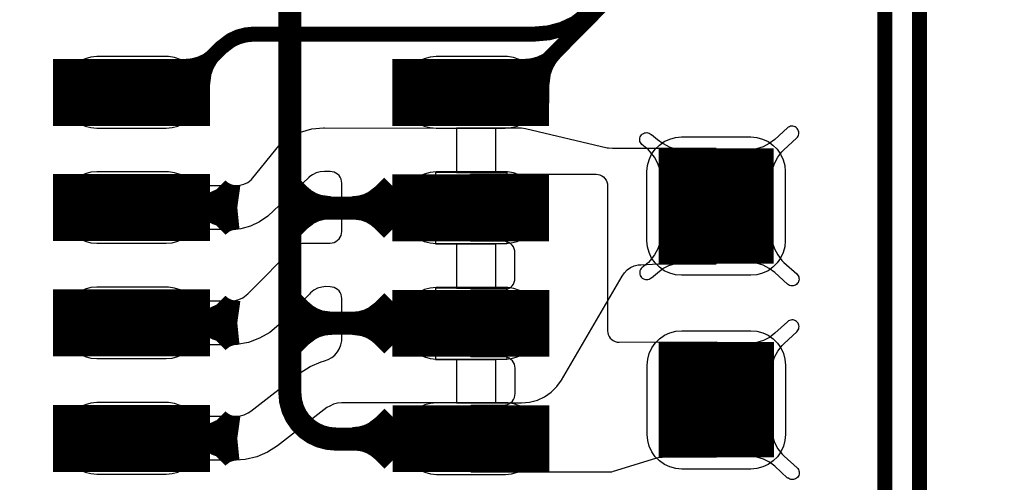
# Model space of a CAD drawing. Extents: x -1.4 to 13, y -0.1 to 5.6.
# Drawn here: x 0.5 to 0.9, y 0.6 to 0.8 of the extents above; entities that cross this region are included whole.
import ezdxf

# ---------------------------------------------------------------- set-up
doc = ezdxf.new("R2010")
doc.units = 0
doc.header["$MEASUREMENT"] = 0
doc.layers.get('0').update_dxf_attribs({"color": 1, "linetype": 'CONTINUOUS'})
for name, color, linetype in [('10_TRA-FS', 2, 'CONTINUOUS'), ('11_TRA-FS', 2, 'CONTINUOUS'), ('12_TRA-FS', 2, 'CONTINUOUS'), ('13_MSK-NS', 4, 'CONTINUOUS'), ('1_TRA-NS', 1, 'CONTINUOUS'), ('23_POP-', 134, 'CONTINUOUS'), ('26_POP-', 54, 'CONTINUOUS'), ('29_PST-NS', 134, 'CONTINUOUS'), ('2_TRA-NS', 1, 'CONTINUOUS'), ('3_TRA-NS', 1, 'CONTINUOUS'), ('4_TRA-NS', 1, 'CONTINUOUS'), ('5_TRA-NS', 1, 'CONTINUOUS'), ('6_TRA-NS', 1, 'CONTINUOUS'), ('7_TRA-FS', 2, 'CONTINUOUS'), ('8_TRA-FS', 2, 'CONTINUOUS')]:
    doc.layers.add(name, color=color, linetype=linetype)

# ---------------------------------------------------------------- blocks, each defined once
blk = doc.blocks.new('D22RECT0_068X0_029', base_point=(0.034, 0.0145))
blk.add_lwpolyline([(0, 0.0145, 0.029, 0.029, 0), (0.068, 0.0145, 0.029, 0.029, 0)], format="xyseb")
blk = doc.blocks.new('D23SQUARE0_05X0_05', base_point=(0.025, 0.025))
blk.add_lwpolyline([(0, 0.025, 0.05, 0.05, 0), (0.05, 0.025, 0.05, 0.05, 0)], format="xyseb")
blk = doc.blocks.new('D18ROUND0_019X0_019', base_point=(0.0095, 0.0095))
blk.add_lwpolyline([(0.00475, 0.0095, 0.0095, 0.0095, 1), (0.01425, 0.0095, 0.0095, 0.0095, 1), (0.00475, 0.0095, 0.0095, 0.0095, 0)], format="xyseb")

msp = doc.modelspace()

# ---------------------------------------------------------------- linework, layer by layer
at = {"layer": '11_TRA-FS'}
for points in [[(0.5459, 0.7511, 0.006, 0.006, 0), (0.5542, 0.7511, 0.006, 0.006, 0), (0.5542, 0.7511, 0.006, 0.006, 0), (0.557551, 0.751393, 0.006, 0.006, 0), (0.560801, 0.752264, 0.006, 0.006, 0), (0.56385, 0.753686, 0.006, 0.006, 0), (0.5678, 0.7567, 0.006, 0.006, 0)], [(0.5622, 0.7348, 0.006, 0.006, 0), (0.5622, 0.7431, 0.006, 0.006, 0), (0.5622, 0.7431, 0.006, 0.006, 0), (0.56284, 0.74803, 0.006, 0.006, 0), (0.56398, 0.751195, 0.006, 0.006, 0), (0.565652, 0.754115, 0.006, 0.006, 0), (0.5678, 0.7567, 0.006, 0.006, 0)], [(0.5651, 0.6947, 0.019, 0.019, 0), (0.5652, 0.6946, 0.019, 0.019, 0), (0.5652, 0.6946, 0.019, 0.019, 0), (0.567407, 0.692743, 0.019, 0.019, 0), (0.569906, 0.691301, 0.019, 0.019, 0), (0.572617, 0.690314, 0.019, 0.019, 0), (0.577, 0.6897, 0.019, 0.019, 0)], [(0.5651, 0.6847, 0.019, 0.019, 0), (0.5652, 0.6848, 0.019, 0.019, 0), (0.5652, 0.6848, 0.019, 0.019, 0), (0.5687, 0.687476, 0.019, 0.019, 0), (0.571321, 0.688681, 0.019, 0.019, 0), (0.574112, 0.689413, 0.019, 0.019, 0), (0.577, 0.6897, 0.019, 0.019, 0)], [(0.5651, 0.6447, 0.019, 0.019, 0), (0.5652, 0.6446, 0.019, 0.019, 0), (0.5652, 0.6446, 0.019, 0.019, 0), (0.567407, 0.642743, 0.019, 0.019, 0), (0.569906, 0.641301, 0.019, 0.019, 0), (0.572617, 0.640314, 0.019, 0.019, 0), (0.577, 0.6397, 0.019, 0.019, 0)], [(0.5651, 0.6347, 0.019, 0.019, 0), (0.5652, 0.6348, 0.019, 0.019, 0), (0.5652, 0.6348, 0.019, 0.019, 0), (0.5687, 0.637476, 0.019, 0.019, 0), (0.571321, 0.638681, 0.019, 0.019, 0), (0.574112, 0.639413, 0.019, 0.019, 0), (0.577, 0.6397, 0.019, 0.019, 0)], [(0.5651, 0.5946, 0.019, 0.019, 0), (0.5652, 0.5945, 0.019, 0.019, 0), (0.5652, 0.5945, 0.019, 0.019, 0), (0.567407, 0.592643, 0.019, 0.019, 0), (0.569906, 0.591201, 0.019, 0.019, 0), (0.572617, 0.590214, 0.019, 0.019, 0), (0.577, 0.5896, 0.019, 0.019, 0)], [(0.5651, 0.5846, 0.019, 0.019, 0), (0.5652, 0.5847, 0.019, 0.019, 0), (0.5652, 0.5847, 0.019, 0.019, 0), (0.5687, 0.587376, 0.019, 0.019, 0), (0.571321, 0.588581, 0.019, 0.019, 0), (0.574112, 0.589313, 0.019, 0.019, 0), (0.577, 0.5896, 0.019, 0.019, 0)]]:
    msp.add_lwpolyline(points, format="xyseb", dxfattribs=at)
at = {"layer": '12_TRA-FS'}
for points in [[(0.9185, 0.963, 0.0065, 0.0065, 0), (0.7308, 0.7752, 0.0065, 0.0065, 0), (0.7308, 0.7752, 0.0065, 0.0065, 0), (0.7235, 0.769589, 0.0065, 0.0065, 0), (0.717971, 0.767011, 0.0065, 0.0065, 0), (0.712078, 0.765432, 0.0065, 0.0065, 0), (0.706, 0.7649, 0.0065, 0.0065, 0), (0.5999, 0.7649, 0.0065, 0.0065, 0)], [(0.9248, 0.951, 0.0065, 0.0065, 0), (0.8682, 0.8944, 0.0065, 0.0065, 0), (0.8682, 0.8944, 0.0065, 0.0065, 0), (0.864287, 0.889735, 0.0065, 0.0065, 0), (0.861243, 0.884462, 0.0065, 0.0065, 0), (0.85916, 0.878741, 0.0065, 0.0065, 0), (0.8579, 0.8696, 0.0065, 0.0065, 0), (0.8579, 0.541, 0.0065, 0.0065, 0)], [(0.9322, 0.939, 0.0065, 0.0065, 0), (0.8832, 0.89, 0.0065, 0.0065, 0), (0.8832, 0.89, 0.0065, 0.0065, 0), (0.879287, 0.885335, 0.0065, 0.0065, 0), (0.876243, 0.880062, 0.0065, 0.0065, 0), (0.87416, 0.874341, 0.0065, 0.0065, 0), (0.8729, 0.8652, 0.0065, 0.0065, 0), (0.873, 0.5245, 0.0065, 0.0065, 0)], [(0.5311, 0.7396, 0.0065, 0.0065, 0), (0.5506, 0.7396, 0.0065, 0.0065, 0), (0.57, 0.759, 0.0065, 0.0065, 0), (0.57, 0.759, 0.0065, 0.0065, 0), (0.574221, 0.762221, 0.0065, 0.0065, 0), (0.577378, 0.763673, 0.0065, 0.0065, 0), (0.58074, 0.764555, 0.0065, 0.0065, 0), (0.5842, 0.7649, 0.0065, 0.0065, 0), (0.5999, 0.7649, 0.0065, 0.0065, 0)]]:
    msp.add_lwpolyline(points, format="xyseb", dxfattribs=at)
at = {"layer": '13_MSK-NS'}
for points in [[(0.5011, 0.7401), (0.5011, 0.7391), (0.50133, 0.7365), (0.502, 0.73397), (0.50311, 0.7316), (0.50461, 0.72946), (0.50646, 0.72761), (0.5086, 0.72611), (0.51097, 0.725), (0.5135, 0.72433), (0.5161, 0.7241), (0.5461, 0.7241), (0.5487, 0.72433), (0.55123, 0.725), (0.5536, 0.72611), (0.55574, 0.72761), (0.55759, 0.72946), (0.55909, 0.7316), (0.5602, 0.73397), (0.56087, 0.7365), (0.5611, 0.7391), (0.56104, 0.74172), (0.56053, 0.74429), (0.55959, 0.74674), (0.55823, 0.74898), (0.5565, 0.75095), (0.55446, 0.75259), (0.55217, 0.75385), (0.54969, 0.7547), (0.5471, 0.7551), (0.5461, 0.7551), (0.5161, 0.7551), (0.5135, 0.75487), (0.51097, 0.7542), (0.5086, 0.75309), (0.50646, 0.75159), (0.50461, 0.74974), (0.50311, 0.7476), (0.502, 0.74523), (0.50133, 0.7427), (0.5011, 0.7401)], [(0.6482, 0.7401), (0.6482, 0.7391), (0.64843, 0.7365), (0.6491, 0.73397), (0.65021, 0.7316), (0.65171, 0.72946), (0.65356, 0.72761), (0.6557, 0.72611), (0.65807, 0.725), (0.6606, 0.72433), (0.6632, 0.7241), (0.6932, 0.7241), (0.6958, 0.72433), (0.69833, 0.725), (0.7007, 0.72611), (0.70284, 0.72761), (0.70469, 0.72946), (0.70619, 0.7316), (0.7073, 0.73397), (0.70797, 0.7365), (0.7082, 0.7391), (0.70814, 0.74172), (0.70763, 0.74429), (0.70669, 0.74674), (0.70533, 0.74898), (0.7036, 0.75095), (0.70156, 0.75259), (0.69927, 0.75385), (0.69679, 0.7547), (0.6942, 0.7551), (0.6932, 0.7551), (0.6632, 0.7551), (0.6606, 0.75487), (0.65807, 0.7542), (0.6557, 0.75309), (0.65356, 0.75159), (0.65171, 0.74974), (0.65021, 0.7476), (0.6491, 0.74523), (0.64843, 0.7427), (0.6482, 0.7401)], [(0.8147, 0.7053), (0.8147, 0.6753), (0.81447, 0.6727), (0.8138, 0.67017), (0.81269, 0.6678), (0.81119, 0.66566), (0.80934, 0.66381), (0.8072, 0.66231), (0.80483, 0.6612), (0.8023, 0.66053), (0.7997, 0.6603), (0.7697, 0.6603), (0.7671, 0.66053), (0.76457, 0.6612), (0.7622, 0.66231), (0.76006, 0.66381), (0.75821, 0.66566), (0.75671, 0.6678), (0.7556, 0.67017), (0.75493, 0.6727), (0.7547, 0.6753), (0.7547, 0.7053), (0.75493, 0.7079), (0.7556, 0.71043), (0.75671, 0.7128), (0.75821, 0.71494), (0.76006, 0.71679), (0.7622, 0.71829), (0.76457, 0.7194), (0.7671, 0.72007), (0.7697, 0.7203), (0.7997, 0.7203), (0.8023, 0.72007), (0.80483, 0.7194), (0.8072, 0.71829), (0.80934, 0.71679), (0.81119, 0.71494), (0.81269, 0.7128), (0.8138, 0.71043), (0.81447, 0.7079), (0.8147, 0.7053)], [(0.5011, 0.6902), (0.5011, 0.6892), (0.50133, 0.6866), (0.502, 0.68407), (0.50311, 0.6817), (0.50461, 0.67956), (0.50646, 0.67771), (0.5086, 0.67621), (0.51097, 0.6751), (0.5135, 0.67443), (0.5161, 0.6742), (0.5461, 0.6742), (0.5487, 0.67443), (0.55123, 0.6751), (0.5536, 0.67621), (0.55574, 0.67771), (0.55759, 0.67956), (0.55909, 0.6817), (0.5602, 0.68407), (0.56087, 0.6866), (0.5611, 0.6892), (0.56104, 0.69182), (0.56053, 0.69439), (0.55959, 0.69684), (0.55823, 0.69908), (0.5565, 0.70105), (0.55446, 0.70269), (0.55217, 0.70395), (0.54969, 0.7048), (0.5471, 0.7052), (0.5461, 0.7052), (0.5161, 0.7052), (0.5135, 0.70497), (0.51097, 0.7043), (0.5086, 0.70319), (0.50646, 0.70169), (0.50461, 0.69984), (0.50311, 0.6977), (0.502, 0.69533), (0.50133, 0.6928), (0.5011, 0.6902)], [(0.6482, 0.6901), (0.6482, 0.6891), (0.64843, 0.6865), (0.6491, 0.68397), (0.65021, 0.6816), (0.65171, 0.67946), (0.65356, 0.67761), (0.6557, 0.67611), (0.65807, 0.675), (0.6606, 0.67433), (0.6632, 0.6741), (0.6932, 0.6741), (0.6958, 0.67433), (0.69833, 0.675), (0.7007, 0.67611), (0.70284, 0.67761), (0.70469, 0.67946), (0.70619, 0.6816), (0.7073, 0.68397), (0.70797, 0.6865), (0.7082, 0.6891), (0.70814, 0.69172), (0.70763, 0.69429), (0.70669, 0.69674), (0.70533, 0.69898), (0.7036, 0.70095), (0.70156, 0.70259), (0.69927, 0.70385), (0.69679, 0.7047), (0.6942, 0.7051), (0.6932, 0.7051), (0.6632, 0.7051), (0.6606, 0.70487), (0.65807, 0.7042), (0.6557, 0.70309), (0.65356, 0.70159), (0.65171, 0.69974), (0.65021, 0.6976), (0.6491, 0.69523), (0.64843, 0.6927), (0.6482, 0.6901)], [(0.5011, 0.6402), (0.5011, 0.6392), (0.50133, 0.6366), (0.502, 0.63407), (0.50311, 0.6317), (0.50461, 0.62956), (0.50646, 0.62771), (0.5086, 0.62621), (0.51097, 0.6251), (0.5135, 0.62443), (0.5161, 0.6242), (0.5461, 0.6242), (0.5487, 0.62443), (0.55123, 0.6251), (0.5536, 0.62621), (0.55574, 0.62771), (0.55759, 0.62956), (0.55909, 0.6317), (0.5602, 0.63407), (0.56087, 0.6366), (0.5611, 0.6392), (0.56104, 0.64182), (0.56053, 0.64439), (0.55959, 0.64684), (0.55823, 0.64908), (0.5565, 0.65105), (0.55446, 0.65269), (0.55217, 0.65395), (0.54969, 0.6548), (0.5471, 0.6552), (0.5461, 0.6552), (0.5161, 0.6552), (0.5135, 0.65497), (0.51097, 0.6543), (0.5086, 0.65319), (0.50646, 0.65169), (0.50461, 0.64984), (0.50311, 0.6477), (0.502, 0.64533), (0.50133, 0.6428), (0.5011, 0.6402)], [(0.6483, 0.64), (0.6483, 0.639), (0.64853, 0.6364), (0.6492, 0.63387), (0.65031, 0.6315), (0.65181, 0.62936), (0.65366, 0.62751), (0.6558, 0.62601), (0.65817, 0.6249), (0.6607, 0.62423), (0.6633, 0.624), (0.6933, 0.624), (0.6959, 0.62423), (0.69843, 0.6249), (0.7008, 0.62601), (0.70294, 0.62751), (0.70479, 0.62936), (0.70629, 0.6315), (0.7074, 0.63387), (0.70807, 0.6364), (0.7083, 0.639), (0.70824, 0.64162), (0.70773, 0.64419), (0.70679, 0.64664), (0.70543, 0.64888), (0.7037, 0.65085), (0.70166, 0.65249), (0.69937, 0.65375), (0.69689, 0.6546), (0.6943, 0.655), (0.6933, 0.655), (0.6633, 0.655), (0.6607, 0.65477), (0.65817, 0.6541), (0.6558, 0.65299), (0.65366, 0.65149), (0.65181, 0.64964), (0.65031, 0.6475), (0.6492, 0.64513), (0.64853, 0.6426), (0.6483, 0.64)], [(0.8148, 0.6213), (0.8148, 0.5913), (0.81457, 0.5887), (0.8139, 0.58617), (0.81279, 0.5838), (0.81129, 0.58166), (0.80944, 0.57981), (0.8073, 0.57831), (0.80493, 0.5772), (0.8024, 0.57653), (0.7998, 0.5763), (0.7698, 0.5763), (0.7672, 0.57653), (0.76467, 0.5772), (0.7623, 0.57831), (0.76016, 0.57981), (0.75831, 0.58166), (0.75681, 0.5838), (0.7557, 0.58617), (0.75503, 0.5887), (0.7548, 0.5913), (0.7548, 0.6213), (0.75503, 0.6239), (0.7557, 0.62643), (0.75681, 0.6288), (0.75831, 0.63094), (0.76016, 0.63279), (0.7623, 0.63429), (0.76467, 0.6354), (0.7672, 0.63607), (0.7698, 0.6363), (0.7998, 0.6363), (0.8024, 0.63607), (0.80493, 0.6354), (0.8073, 0.63429), (0.80944, 0.63279), (0.81129, 0.63094), (0.81279, 0.6288), (0.8139, 0.62643), (0.81457, 0.6239), (0.8148, 0.6213)], [(0.5011, 0.5901), (0.5011, 0.5891), (0.50133, 0.5865), (0.502, 0.58397), (0.50311, 0.5816), (0.50461, 0.57946), (0.50646, 0.57761), (0.5086, 0.57611), (0.51097, 0.575), (0.5135, 0.57433), (0.5161, 0.5741), (0.5461, 0.5741), (0.5487, 0.57433), (0.55123, 0.575), (0.5536, 0.57611), (0.55574, 0.57761), (0.55759, 0.57946), (0.55909, 0.5816), (0.5602, 0.58397), (0.56087, 0.5865), (0.5611, 0.5891), (0.56104, 0.59172), (0.56053, 0.59429), (0.55959, 0.59674), (0.55823, 0.59898), (0.5565, 0.60095), (0.55446, 0.60259), (0.55217, 0.60385), (0.54969, 0.6047), (0.5471, 0.6051), (0.5461, 0.6051), (0.5161, 0.6051), (0.5135, 0.60487), (0.51097, 0.6042), (0.5086, 0.60309), (0.50646, 0.60159), (0.50461, 0.59974), (0.50311, 0.5976), (0.502, 0.59523), (0.50133, 0.5927), (0.5011, 0.5901)], [(0.6484, 0.59), (0.6484, 0.589), (0.64863, 0.5864), (0.6493, 0.58387), (0.65041, 0.5815), (0.65191, 0.57936), (0.65376, 0.57751), (0.6559, 0.57601), (0.65827, 0.5749), (0.6608, 0.57423), (0.6634, 0.574), (0.6934, 0.574), (0.696, 0.57423), (0.69853, 0.5749), (0.7009, 0.57601), (0.70304, 0.57751), (0.70489, 0.57936), (0.70639, 0.5815), (0.7075, 0.58387), (0.70817, 0.5864), (0.7084, 0.589), (0.70834, 0.59162), (0.70783, 0.59419), (0.70689, 0.59664), (0.70553, 0.59888), (0.7038, 0.60085), (0.70176, 0.60249), (0.69947, 0.60375), (0.69699, 0.6046), (0.6944, 0.605), (0.6934, 0.605), (0.6634, 0.605), (0.6608, 0.60477), (0.65827, 0.6041), (0.6559, 0.60299), (0.65376, 0.60149), (0.65191, 0.59964), (0.65041, 0.5975), (0.6493, 0.59513), (0.64863, 0.5926), (0.6484, 0.59)]]:
    msp.add_lwpolyline(points, close=True, dxfattribs=at)
at = {"layer": '1_TRA-NS'}
for points in [[(0.7608, 0.703), (0.76037, 0.70596), (0.75942, 0.70882), (0.758, 0.71146), (0.75614, 0.71382), (0.7553, 0.7147), (0.7525, 0.717), (0.75215, 0.71738), (0.75187, 0.71782), (0.75167, 0.7183), (0.75156, 0.7188), (0.75153, 0.71932), (0.7516, 0.71983), (0.75175, 0.72033), (0.75199, 0.72079), (0.7523, 0.7212), (0.75268, 0.72155), (0.75312, 0.72183), (0.7536, 0.72203), (0.7541, 0.72214), (0.75462, 0.72217), (0.75513, 0.7221), (0.75563, 0.72195), (0.75609, 0.72171), (0.7565, 0.7214), (0.7566, 0.7214), (0.7593, 0.7192), (0.76167, 0.71741), (0.76431, 0.71606), (0.76714, 0.71519), (0.77008, 0.71482), (0.7714, 0.7147), (0.7608, 0.703)], [(0.8086, 0.703), (0.80903, 0.70596), (0.80998, 0.70882), (0.8114, 0.71146), (0.81326, 0.71382), (0.8141, 0.7147), (0.8196, 0.7198), (0.81995, 0.72018), (0.82023, 0.72062), (0.82043, 0.7211), (0.82054, 0.7216), (0.82057, 0.72212), (0.8205, 0.72263), (0.82035, 0.72313), (0.82011, 0.72359), (0.8198, 0.724), (0.81942, 0.72435), (0.81898, 0.72463), (0.8185, 0.72483), (0.818, 0.72494), (0.81748, 0.72497), (0.81697, 0.7249), (0.81647, 0.72475), (0.81601, 0.72451), (0.8156, 0.7242), (0.8101, 0.7192), (0.80773, 0.71741), (0.80509, 0.71606), (0.80226, 0.71519), (0.79932, 0.71482), (0.7979, 0.7147), (0.8086, 0.703)], [(0.6782, 0.7041), (0.7326, 0.7041), (0.73347, 0.70402), (0.73431, 0.7038), (0.7351, 0.70343), (0.73581, 0.70293), (0.73643, 0.70231), (0.73693, 0.7016), (0.7373, 0.70081), (0.73752, 0.69997), (0.7376, 0.6991), (0.7376, 0.6363), (0.73768, 0.63543), (0.7379, 0.63459), (0.73827, 0.6338), (0.73877, 0.63309), (0.73939, 0.63247), (0.7401, 0.63197), (0.74089, 0.6316), (0.74173, 0.63138), (0.7426, 0.6313), (0.7848, 0.6314), (0.7848, 0.5814), (0.7613, 0.5813), (0.75956, 0.58115), (0.7584, 0.5809), (0.7401, 0.5752), (0.73925, 0.57501), (0.7387, 0.575), (0.6784, 0.575), (0.6784, 0.604), (0.6925, 0.604), (0.69337, 0.60408), (0.69421, 0.6043), (0.695, 0.60467), (0.69571, 0.60517), (0.69633, 0.60579), (0.69683, 0.6065), (0.6972, 0.60729), (0.69742, 0.60813), (0.6975, 0.609), (0.6975, 0.62), (0.69742, 0.62087), (0.6972, 0.62171), (0.69683, 0.6225), (0.69633, 0.62321), (0.69571, 0.62383), (0.695, 0.62433), (0.69421, 0.6247), (0.69337, 0.62492), (0.6925, 0.625), (0.6783, 0.625), (0.6783, 0.654), (0.6924, 0.654), (0.69327, 0.65408), (0.69411, 0.6543), (0.6949, 0.65467), (0.69561, 0.65517), (0.69623, 0.65579), (0.69673, 0.6565), (0.6971, 0.65729), (0.69732, 0.65813), (0.6974, 0.659), (0.6974, 0.6701), (0.69732, 0.67097), (0.6971, 0.67181), (0.69673, 0.6726), (0.69623, 0.67331), (0.69561, 0.67393), (0.6949, 0.67443), (0.69411, 0.6748), (0.69327, 0.67502), (0.6924, 0.6751), (0.6782, 0.6751), (0.6782, 0.7041)], [(0.7608, 0.6776), (0.76037, 0.67464), (0.75942, 0.67178), (0.758, 0.66914), (0.75614, 0.66678), (0.7553, 0.6659), (0.7525, 0.6636), (0.75215, 0.66322), (0.75187, 0.66278), (0.75167, 0.6623), (0.75156, 0.6618), (0.75153, 0.66128), (0.7516, 0.66077), (0.75175, 0.66027), (0.75199, 0.65981), (0.7523, 0.6594), (0.75268, 0.65905), (0.75312, 0.65877), (0.7536, 0.65857), (0.7541, 0.65846), (0.75462, 0.65843), (0.75513, 0.6585), (0.75563, 0.65865), (0.75609, 0.65889), (0.7565, 0.6592), (0.7566, 0.6592), (0.7593, 0.6614), (0.76163, 0.66319), (0.76425, 0.66454), (0.76707, 0.66543), (0.76999, 0.66581), (0.7715, 0.6658), (0.7608, 0.6776)], [(0.8086, 0.6776), (0.80903, 0.67464), (0.80998, 0.67178), (0.8114, 0.66914), (0.81326, 0.66678), (0.8141, 0.6659), (0.8197, 0.6609), (0.82005, 0.66052), (0.82033, 0.66008), (0.82053, 0.6596), (0.82064, 0.6591), (0.82067, 0.65858), (0.8206, 0.65807), (0.82045, 0.65757), (0.82021, 0.65711), (0.8199, 0.6567), (0.81952, 0.65635), (0.81908, 0.65607), (0.8186, 0.65587), (0.8181, 0.65576), (0.81758, 0.65573), (0.81707, 0.6558), (0.81657, 0.65595), (0.81611, 0.65619), (0.8157, 0.6565), (0.8156, 0.6564), (0.8101, 0.6615), (0.80773, 0.66329), (0.80509, 0.66464), (0.80226, 0.66551), (0.79932, 0.66588), (0.798, 0.6659), (0.8086, 0.6776)], [(0.8087, 0.619), (0.80913, 0.62196), (0.81008, 0.62482), (0.8115, 0.62746), (0.81336, 0.62982), (0.8142, 0.6307), (0.8197, 0.6358), (0.82005, 0.63618), (0.82033, 0.63662), (0.82053, 0.6371), (0.82064, 0.6376), (0.82067, 0.63812), (0.8206, 0.63863), (0.82045, 0.63913), (0.82021, 0.63959), (0.8199, 0.64), (0.81952, 0.64035), (0.81908, 0.64063), (0.8186, 0.64083), (0.8181, 0.64094), (0.81758, 0.64097), (0.81707, 0.6409), (0.81657, 0.64075), (0.81611, 0.64051), (0.8157, 0.6402), (0.8102, 0.6352), (0.80783, 0.63341), (0.80519, 0.63206), (0.80236, 0.63119), (0.79942, 0.63082), (0.798, 0.6307), (0.8087, 0.619)], [(0.8087, 0.5936), (0.80913, 0.59064), (0.81008, 0.58778), (0.8115, 0.58514), (0.81336, 0.58278), (0.8142, 0.5819), (0.8198, 0.5769), (0.82015, 0.57652), (0.82043, 0.57608), (0.82063, 0.5756), (0.82074, 0.5751), (0.82077, 0.57458), (0.8207, 0.57407), (0.82055, 0.57357), (0.82031, 0.57311), (0.82, 0.5727), (0.81962, 0.57235), (0.81918, 0.57207), (0.8187, 0.57187), (0.8182, 0.57176), (0.81768, 0.57173), (0.81717, 0.5718), (0.81667, 0.57195), (0.81621, 0.57219), (0.8158, 0.5725), (0.8157, 0.5724), (0.8102, 0.5775), (0.80783, 0.57929), (0.80519, 0.58064), (0.80236, 0.58151), (0.79942, 0.58188), (0.7981, 0.5819), (0.8087, 0.5936)]]:
    msp.add_lwpolyline(points, close=True, dxfattribs=at)
at = {"layer": '23_POP-'}
for points in [[(0.4991, 0.7271), (0.5601, 0.7271), (0.5601, 0.7521), (0.4991, 0.7521), (0.4991, 0.7271)], [(0.6462, 0.7271), (0.7072, 0.7271), (0.7072, 0.7521), (0.6462, 0.7521), (0.6462, 0.7271)], [(0.7627, 0.7123), (0.8067, 0.7123), (0.8067, 0.6683), (0.7627, 0.6683), (0.7627, 0.7123)], [(0.4991, 0.6772), (0.5601, 0.6772), (0.5601, 0.7022), (0.4991, 0.7022), (0.4991, 0.6772)], [(0.7072, 0.7021), (0.6492, 0.7021), (0.6492, 0.6771), (0.7072, 0.6771), (0.7072, 0.7021)], [(0.4991, 0.6272), (0.5601, 0.6272), (0.5601, 0.6522), (0.4991, 0.6522), (0.4991, 0.6272)], [(0.7073, 0.652), (0.6493, 0.652), (0.6493, 0.627), (0.7073, 0.627), (0.7073, 0.652)], [(0.7628, 0.6283), (0.8068, 0.6283), (0.8068, 0.5844), (0.7628, 0.5844), (0.7628, 0.6283)], [(0.4991, 0.5771), (0.5601, 0.5771), (0.5601, 0.6021), (0.4991, 0.6021), (0.4991, 0.5771)], [(0.7074, 0.602), (0.6494, 0.602), (0.6494, 0.577), (0.7074, 0.577), (0.7074, 0.602)]]:
    msp.add_lwpolyline(points, close=True, dxfattribs=at)
at = {"layer": '26_POP-'}
for points in [[(0.4991, 0.7271), (0.5601, 0.7271), (0.5601, 0.7521), (0.4991, 0.7521), (0.4991, 0.7271)], [(0.7627, 0.7123), (0.8067, 0.7123), (0.8067, 0.6683), (0.7627, 0.6683), (0.7627, 0.7123)], [(0.4991, 0.6772), (0.5601, 0.6772), (0.5601, 0.7022), (0.4991, 0.7022), (0.4991, 0.6772)], [(0.4991, 0.6272), (0.5601, 0.6272), (0.5601, 0.6522), (0.4991, 0.6522), (0.4991, 0.6272)], [(0.7628, 0.6283), (0.8068, 0.6283), (0.8068, 0.5844), (0.7628, 0.5844), (0.7628, 0.6283)], [(0.4991, 0.5771), (0.5601, 0.5771), (0.5601, 0.6021), (0.4991, 0.6021), (0.4991, 0.5771)]]:
    msp.add_lwpolyline(points, close=True, dxfattribs=at)
at = {"layer": '29_PST-NS'}
for points in [[(0.5061, 0.7401), (0.5061, 0.7391), (0.50625, 0.73736), (0.5067, 0.73568), (0.50744, 0.7341), (0.50844, 0.73267), (0.50967, 0.73144), (0.5111, 0.73044), (0.51268, 0.7297), (0.51436, 0.72925), (0.5161, 0.7291), (0.5461, 0.7291), (0.54784, 0.72925), (0.54952, 0.7297), (0.5511, 0.73044), (0.55253, 0.73144), (0.55376, 0.73267), (0.55476, 0.7341), (0.5555, 0.73568), (0.55595, 0.73736), (0.5561, 0.7391), (0.55612, 0.74085), (0.55584, 0.74258), (0.55526, 0.74424), (0.5544, 0.74576), (0.55329, 0.74712), (0.55196, 0.74826), (0.55046, 0.74916), (0.54882, 0.74978), (0.5471, 0.7501), (0.5461, 0.7501), (0.5161, 0.7501), (0.51436, 0.74995), (0.51268, 0.7495), (0.5111, 0.74876), (0.50967, 0.74776), (0.50844, 0.74653), (0.50744, 0.7451), (0.5067, 0.74352), (0.50625, 0.74184), (0.5061, 0.7401)], [(0.6532, 0.7402), (0.6532, 0.7392), (0.65335, 0.73746), (0.6538, 0.73578), (0.65454, 0.7342), (0.65554, 0.73277), (0.65677, 0.73154), (0.6582, 0.73054), (0.65978, 0.7298), (0.66146, 0.72935), (0.6632, 0.7292), (0.6932, 0.7292), (0.69494, 0.72935), (0.69662, 0.7298), (0.6982, 0.73054), (0.69963, 0.73154), (0.70086, 0.73277), (0.70186, 0.7342), (0.7026, 0.73578), (0.70305, 0.73746), (0.7032, 0.7392), (0.70322, 0.74095), (0.70294, 0.74268), (0.70236, 0.74434), (0.7015, 0.74586), (0.70039, 0.74722), (0.69906, 0.74836), (0.69756, 0.74926), (0.69592, 0.74988), (0.6942, 0.7502), (0.6932, 0.7502), (0.6632, 0.7502), (0.66146, 0.75005), (0.65978, 0.7496), (0.6582, 0.74886), (0.65677, 0.74786), (0.65554, 0.74663), (0.65454, 0.7452), (0.6538, 0.74362), (0.65335, 0.74194), (0.6532, 0.7402)], [(0.5061, 0.6902), (0.5061, 0.6892), (0.50625, 0.68746), (0.5067, 0.68578), (0.50744, 0.6842), (0.50844, 0.68277), (0.50967, 0.68154), (0.5111, 0.68054), (0.51268, 0.6798), (0.51436, 0.67935), (0.5161, 0.6792), (0.5461, 0.6792), (0.54784, 0.67935), (0.54952, 0.6798), (0.5511, 0.68054), (0.55253, 0.68154), (0.55376, 0.68277), (0.55476, 0.6842), (0.5555, 0.68578), (0.55595, 0.68746), (0.5561, 0.6892), (0.55612, 0.69095), (0.55584, 0.69268), (0.55526, 0.69434), (0.5544, 0.69586), (0.55329, 0.69722), (0.55196, 0.69836), (0.55046, 0.69926), (0.54882, 0.69988), (0.5471, 0.7002), (0.5461, 0.7002), (0.5161, 0.7002), (0.51436, 0.70005), (0.51268, 0.6996), (0.5111, 0.69886), (0.50967, 0.69786), (0.50844, 0.69663), (0.50744, 0.6952), (0.5067, 0.69362), (0.50625, 0.69194), (0.5061, 0.6902)], [(0.6534, 0.6902), (0.6534, 0.6892), (0.65355, 0.68746), (0.654, 0.68578), (0.65474, 0.6842), (0.65574, 0.68277), (0.65697, 0.68154), (0.6584, 0.68054), (0.65998, 0.6798), (0.66166, 0.67935), (0.6634, 0.6792), (0.6934, 0.6792), (0.69514, 0.67935), (0.69682, 0.6798), (0.6984, 0.68054), (0.69983, 0.68154), (0.70106, 0.68277), (0.70206, 0.6842), (0.7028, 0.68578), (0.70325, 0.68746), (0.7034, 0.6892), (0.70342, 0.69095), (0.70314, 0.69268), (0.70256, 0.69434), (0.7017, 0.69586), (0.70059, 0.69722), (0.69926, 0.69836), (0.69776, 0.69926), (0.69612, 0.69988), (0.6944, 0.7002), (0.6934, 0.7002), (0.6634, 0.7002), (0.66166, 0.70005), (0.65998, 0.6996), (0.6584, 0.69886), (0.65697, 0.69786), (0.65574, 0.69663), (0.65474, 0.6952), (0.654, 0.69362), (0.65355, 0.69194), (0.6534, 0.6902)], [(0.5061, 0.6402), (0.5061, 0.6392), (0.50625, 0.63746), (0.5067, 0.63578), (0.50744, 0.6342), (0.50844, 0.63277), (0.50967, 0.63154), (0.5111, 0.63054), (0.51268, 0.6298), (0.51436, 0.62935), (0.5161, 0.6292), (0.5461, 0.6292), (0.54784, 0.62935), (0.54952, 0.6298), (0.5511, 0.63054), (0.55253, 0.63154), (0.55376, 0.63277), (0.55476, 0.6342), (0.5555, 0.63578), (0.55595, 0.63746), (0.5561, 0.6392), (0.55612, 0.64095), (0.55584, 0.64268), (0.55526, 0.64434), (0.5544, 0.64586), (0.55329, 0.64722), (0.55196, 0.64836), (0.55046, 0.64926), (0.54882, 0.64988), (0.5471, 0.6502), (0.5461, 0.6502), (0.5161, 0.6502), (0.51436, 0.65005), (0.51268, 0.6496), (0.5111, 0.64886), (0.50967, 0.64786), (0.50844, 0.64663), (0.50744, 0.6452), (0.5067, 0.64362), (0.50625, 0.64194), (0.5061, 0.6402)], [(0.6533, 0.6401), (0.6533, 0.6391), (0.65345, 0.63736), (0.6539, 0.63568), (0.65464, 0.6341), (0.65564, 0.63267), (0.65687, 0.63144), (0.6583, 0.63044), (0.65988, 0.6297), (0.66156, 0.62925), (0.6633, 0.6291), (0.6933, 0.6291), (0.69504, 0.62925), (0.69672, 0.6297), (0.6983, 0.63044), (0.69973, 0.63144), (0.70096, 0.63267), (0.70196, 0.6341), (0.7027, 0.63568), (0.70315, 0.63736), (0.7033, 0.6391), (0.70332, 0.64085), (0.70304, 0.64258), (0.70246, 0.64424), (0.7016, 0.64576), (0.70049, 0.64712), (0.69916, 0.64826), (0.69766, 0.64916), (0.69602, 0.64978), (0.6943, 0.6501), (0.6933, 0.6501), (0.6633, 0.6501), (0.66156, 0.64995), (0.65988, 0.6495), (0.6583, 0.64876), (0.65687, 0.64776), (0.65564, 0.64653), (0.65464, 0.6451), (0.6539, 0.64352), (0.65345, 0.64184), (0.6533, 0.6401)], [(0.5061, 0.5901), (0.5061, 0.5891), (0.50625, 0.58736), (0.5067, 0.58568), (0.50744, 0.5841), (0.50844, 0.58267), (0.50967, 0.58144), (0.5111, 0.58044), (0.51268, 0.5797), (0.51436, 0.57925), (0.5161, 0.5791), (0.5461, 0.5791), (0.54784, 0.57925), (0.54952, 0.5797), (0.5511, 0.58044), (0.55253, 0.58144), (0.55376, 0.58267), (0.55476, 0.5841), (0.5555, 0.58568), (0.55595, 0.58736), (0.5561, 0.5891), (0.55612, 0.59085), (0.55584, 0.59258), (0.55526, 0.59424), (0.5544, 0.59576), (0.55329, 0.59712), (0.55196, 0.59826), (0.55046, 0.59916), (0.54882, 0.59978), (0.5471, 0.6001), (0.5461, 0.6001), (0.5161, 0.6001), (0.51436, 0.59995), (0.51268, 0.5995), (0.5111, 0.59876), (0.50967, 0.59776), (0.50844, 0.59653), (0.50744, 0.5951), (0.5067, 0.59352), (0.50625, 0.59184), (0.5061, 0.5901)], [(0.6532, 0.5901), (0.6532, 0.5891), (0.65335, 0.58736), (0.6538, 0.58568), (0.65454, 0.5841), (0.65554, 0.58267), (0.65677, 0.58144), (0.6582, 0.58044), (0.65978, 0.5797), (0.66146, 0.57925), (0.6632, 0.5791), (0.6932, 0.5791), (0.69494, 0.57925), (0.69662, 0.5797), (0.6982, 0.58044), (0.69963, 0.58144), (0.70086, 0.58267), (0.70186, 0.5841), (0.7026, 0.58568), (0.70305, 0.58736), (0.7032, 0.5891), (0.70322, 0.59085), (0.70294, 0.59258), (0.70236, 0.59424), (0.7015, 0.59576), (0.70039, 0.59712), (0.69906, 0.59826), (0.69756, 0.59916), (0.69592, 0.59978), (0.6942, 0.6001), (0.6932, 0.6001), (0.6632, 0.6001), (0.66146, 0.59995), (0.65978, 0.5995), (0.6582, 0.59876), (0.65677, 0.59776), (0.65554, 0.59653), (0.65454, 0.5951), (0.6538, 0.59352), (0.65335, 0.59184), (0.6532, 0.5901)]]:
    msp.add_lwpolyline(points, close=True, dxfattribs=at)
at = {"layer": '3_TRA-NS'}
for points in [[(0.5999, 0.6991, 0.01, 0.01, 0), (0.604, 0.695, 0.01, 0.01, 0), (0.604, 0.695, 0.01, 0.01, 0), (0.606458, 0.692944, 0.01, 0.01, 0), (0.609232, 0.691342, 0.01, 0.01, 0), (0.612243, 0.690246, 0.01, 0.01, 0), (0.6171, 0.6896, 0.01, 0.01, 0)], [(0.6442, 0.6991, 0.01, 0.01, 0), (0.6401, 0.695, 0.01, 0.01, 0), (0.6401, 0.695, 0.01, 0.01, 0), (0.63629, 0.692082, 0.01, 0.01, 0), (0.633386, 0.690728, 0.01, 0.01, 0), (0.630292, 0.689899, 0.01, 0.01, 0), (0.6271, 0.6896, 0.01, 0.01, 0)], [(0.5999, 0.6801, 0.01, 0.01, 0), (0.604, 0.6842, 0.01, 0.01, 0), (0.604, 0.6842, 0.01, 0.01, 0), (0.607893, 0.687165, 0.01, 0.01, 0), (0.610804, 0.688504, 0.01, 0.01, 0), (0.613903, 0.689317, 0.01, 0.01, 0), (0.6171, 0.6896, 0.01, 0.01, 0)], [(0.6442, 0.6801, 0.01, 0.01, 0), (0.6401, 0.6842, 0.01, 0.01, 0), (0.6401, 0.6842, 0.01, 0.01, 0), (0.637642, 0.686256, 0.01, 0.01, 0), (0.634868, 0.687858, 0.01, 0.01, 0), (0.631857, 0.688954, 0.01, 0.01, 0), (0.6271, 0.6896, 0.01, 0.01, 0)], [(0.6006, 0.649, 0.01, 0.01, 0), (0.6047, 0.6449, 0.01, 0.01, 0), (0.6047, 0.6449, 0.01, 0.01, 0), (0.607158, 0.642844, 0.01, 0.01, 0), (0.609932, 0.641242, 0.01, 0.01, 0), (0.612943, 0.640146, 0.01, 0.01, 0), (0.6178, 0.6395, 0.01, 0.01, 0)], [(0.6443, 0.649, 0.01, 0.01, 0), (0.6402, 0.6449, 0.01, 0.01, 0), (0.6402, 0.6449, 0.01, 0.01, 0), (0.63639, 0.641982, 0.01, 0.01, 0), (0.633486, 0.640628, 0.01, 0.01, 0), (0.630392, 0.639799, 0.01, 0.01, 0), (0.6272, 0.6395, 0.01, 0.01, 0)], [(0.6006, 0.63, 0.01, 0.01, 0), (0.6047, 0.6341, 0.01, 0.01, 0), (0.6047, 0.6341, 0.01, 0.01, 0), (0.608593, 0.637065, 0.01, 0.01, 0), (0.611504, 0.638404, 0.01, 0.01, 0), (0.614603, 0.639217, 0.01, 0.01, 0), (0.6178, 0.6395, 0.01, 0.01, 0)], [(0.6443, 0.63, 0.01, 0.01, 0), (0.6402, 0.6341, 0.01, 0.01, 0), (0.6402, 0.6341, 0.01, 0.01, 0), (0.637742, 0.636156, 0.01, 0.01, 0), (0.634968, 0.637758, 0.01, 0.01, 0), (0.631957, 0.638854, 0.01, 0.01, 0), (0.6272, 0.6395, 0.01, 0.01, 0)]]:
    msp.add_lwpolyline(points, format="xyseb", dxfattribs=at)
at = {"layer": '5_TRA-NS'}
for points in [[(0.6931, 0.7511, 0.006, 0.006, 0), (0.7014, 0.7511, 0.006, 0.006, 0), (0.7014, 0.7511, 0.006, 0.006, 0), (0.704751, 0.751393, 0.006, 0.006, 0), (0.708001, 0.752264, 0.006, 0.006, 0), (0.71105, 0.753686, 0.006, 0.006, 0), (0.715, 0.7567, 0.006, 0.006, 0)], [(0.7094, 0.7348, 0.006, 0.006, 0), (0.7094, 0.7431, 0.006, 0.006, 0), (0.7094, 0.7431, 0.006, 0.006, 0), (0.71004, 0.74803, 0.006, 0.006, 0), (0.71118, 0.751195, 0.006, 0.006, 0), (0.712852, 0.754115, 0.006, 0.006, 0), (0.715, 0.7567, 0.006, 0.006, 0)], [(0.6444, 0.599, 0.01, 0.01, 0), (0.6403, 0.5949, 0.01, 0.01, 0), (0.6403, 0.5949, 0.01, 0.01, 0), (0.63649, 0.591982, 0.01, 0.01, 0), (0.633586, 0.590628, 0.01, 0.01, 0), (0.630492, 0.589799, 0.01, 0.01, 0), (0.6273, 0.5895, 0.01, 0.01, 0)], [(0.6444, 0.58, 0.01, 0.01, 0), (0.6403, 0.5841, 0.01, 0.01, 0), (0.6403, 0.5841, 0.01, 0.01, 0), (0.637842, 0.586156, 0.01, 0.01, 0), (0.635068, 0.587758, 0.01, 0.01, 0), (0.632057, 0.588854, 0.01, 0.01, 0), (0.6273, 0.5895, 0.01, 0.01, 0)]]:
    msp.add_lwpolyline(points, format="xyseb", dxfattribs=at)
at = {"layer": '6_TRA-NS'}
for points in [[(0.9185, 0.9629, 0.0065, 0.0065, 0), (0.6976, 0.7395, 0.0065, 0.0065, 0), (0.6782, 0.7396, 0.0065, 0.0065, 0)], [(0.925, 0.9511, 0.0065, 0.0065, 0), (0.8682, 0.8944, 0.0065, 0.0065, 0), (0.8682, 0.8944, 0.0065, 0.0065, 0), (0.864265, 0.889725, 0.0065, 0.0065, 0), (0.861205, 0.884447, 0.0065, 0.0065, 0), (0.859108, 0.878718, 0.0065, 0.0065, 0), (0.8579, 0.8696, 0.0065, 0.0065, 0), (0.8579, 0.5409, 0.0065, 0.0065, 0), (0.8579, 0.5409, 0.0065, 0.0065, 0), (0.855831, 0.529044, 0.0065, 0.0065, 0), (0.853272, 0.523506, 0.0065, 0.0065, 0), (0.84979, 0.518496, 0.0065, 0.0065, 0), (0.845491, 0.514167, 0.0065, 0.0065, 0), (0.840506, 0.51065, 0.0065, 0.0065, 0), (0.834985, 0.508053, 0.0065, 0.0065, 0), (0.829098, 0.506453, 0.0065, 0.0065, 0), (0.823, 0.5059, 0.0065, 0.0065, 0), (0.8229, 0.5059, 0.0065, 0.0065, 0)], [(0.9322, 0.9391, 0.0065, 0.0065, 0), (0.8832, 0.8902, 0.0065, 0.0065, 0), (0.8832, 0.8902, 0.0065, 0.0065, 0), (0.879265, 0.885525, 0.0065, 0.0065, 0), (0.876205, 0.880247, 0.0065, 0.0065, 0), (0.874108, 0.874518, 0.0065, 0.0065, 0), (0.8729, 0.8654, 0.0065, 0.0065, 0), (0.8729, 0.5244, 0.0065, 0.0065, 0), (0.8729, 0.5244, 0.0065, 0.0065, 0), (0.872368, 0.518322, 0.0065, 0.0065, 0), (0.870789, 0.512429, 0.0065, 0.0065, 0), (0.868211, 0.5069, 0.0065, 0.0065, 0), (0.864712, 0.501902, 0.0065, 0.0065, 0), (0.860398, 0.497588, 0.0065, 0.0065, 0), (0.8554, 0.494089, 0.0065, 0.0065, 0), (0.849871, 0.491511, 0.0065, 0.0065, 0), (0.843978, 0.489932, 0.0065, 0.0065, 0), (0.8379, 0.4894, 0.0065, 0.0065, 0), (0.8036, 0.4894, 0.0065, 0.0065, 0)], [(0.6734, 0.5893, 0.01, 0.01, 0), (0.6198, 0.5893, 0.01, 0.01, 0), (0.6198, 0.5893, 0.01, 0.01, 0), (0.616327, 0.589604, 0.01, 0.01, 0), (0.61296, 0.590506, 0.01, 0.01, 0), (0.6098, 0.591979, 0.01, 0.01, 0), (0.606944, 0.593979, 0.01, 0.01, 0), (0.604479, 0.596444, 0.01, 0.01, 0), (0.602479, 0.5993, 0.01, 0.01, 0), (0.601006, 0.60246, 0.01, 0.01, 0), (0.600104, 0.605827, 0.01, 0.01, 0), (0.5998, 0.6093, 0.01, 0.01, 0), (0.5998, 0.8675, 0.01, 0.01, 0)], [(0.6734, 0.6894, 0.01, 0.01, 0), (0.5998, 0.6894, 0.01, 0.01, 0)], [(0.5998, 0.6393, 0.01, 0.01, 0), (0.6, 0.6395, 0.01, 0.01, 0), (0.6517, 0.6395, 0.01, 0.01, 0), (0.6783, 0.6395, 0.01, 0.01, 0)]]:
    msp.add_lwpolyline(points, format="xyseb", dxfattribs=at)
at = {"layer": '7_TRA-FS'}
for points in [[(0.689, 0.7241), (0.689, 0.7049), (0.6629, 0.7049), (0.6629, 0.6739), (0.689, 0.6739), (0.689, 0.6548), (0.6629, 0.6548), (0.6629, 0.6238), (0.689, 0.6238), (0.689, 0.605), (0.6223, 0.605), (0.62051, 0.60484), (0.61878, 0.60438), (0.61715, 0.60362), (0.6159, 0.603), (0.5945, 0.5864), (0.59016, 0.5836), (0.58542, 0.58161), (0.5804, 0.58047), (0.5764, 0.5802), (0.5311, 0.5802), (0.52945, 0.58034), (0.52785, 0.58077), (0.52635, 0.58147), (0.52499, 0.58242), (0.52382, 0.58359), (0.52287, 0.58495), (0.52217, 0.58645), (0.52174, 0.58805), (0.5216, 0.5897), (0.52174, 0.59135), (0.52217, 0.59295), (0.52287, 0.59445), (0.52382, 0.59581), (0.52499, 0.59698), (0.52635, 0.59793), (0.52785, 0.59863), (0.52945, 0.59906), (0.5311, 0.5992), (0.5764, 0.5992), (0.57822, 0.59936), (0.57999, 0.59983), (0.58165, 0.60061), (0.5828, 0.6014), (0.6043, 0.618), (0.60864, 0.6208), (0.61338, 0.62279), (0.6148, 0.6232), (0.61646, 0.62378), (0.61798, 0.62464), (0.61932, 0.62575), (0.62046, 0.62708), (0.62134, 0.62859), (0.62196, 0.63022), (0.62227, 0.63194), (0.6223, 0.6329), (0.6223, 0.6503), (0.62222, 0.65117), (0.622, 0.65201), (0.62163, 0.6528), (0.62113, 0.65351), (0.62051, 0.65413), (0.6198, 0.65463), (0.61901, 0.655), (0.61817, 0.65522), (0.6173, 0.6553), (0.61546, 0.65542), (0.61362, 0.65521), (0.61184, 0.65469), (0.61018, 0.65387), (0.60869, 0.65278), (0.6083, 0.6522), (0.595, 0.6389), (0.59106, 0.63557), (0.58661, 0.63299), (0.58178, 0.63123), (0.57672, 0.63033), (0.5741, 0.6302), (0.5311, 0.6302), (0.52945, 0.63034), (0.52785, 0.63077), (0.52635, 0.63147), (0.52499, 0.63242), (0.52382, 0.63359), (0.52287, 0.63495), (0.52217, 0.63645), (0.52174, 0.63805), (0.5216, 0.6397), (0.52174, 0.64135), (0.52217, 0.64295), (0.52287, 0.64445), (0.52382, 0.64581), (0.52499, 0.64698), (0.52635, 0.64793), (0.52785, 0.64863), (0.52945, 0.64906), (0.5311, 0.6492), (0.5741, 0.6492), (0.57592, 0.64936), (0.57769, 0.64983), (0.57935, 0.65061), (0.58085, 0.65166), (0.5815, 0.6523), (0.602, 0.6728), (0.60266, 0.67335), (0.60341, 0.67379), (0.60422, 0.67408), (0.60507, 0.67423), (0.6055, 0.6743), (0.6173, 0.6743), (0.61817, 0.67438), (0.61901, 0.6746), (0.6198, 0.67497), (0.62051, 0.67547), (0.62113, 0.67609), (0.62163, 0.6768), (0.622, 0.67759), (0.62222, 0.67843), (0.6223, 0.6793), (0.6223, 0.7003), (0.62222, 0.70117), (0.622, 0.70201), (0.62163, 0.7028), (0.62113, 0.70351), (0.62051, 0.70413), (0.6198, 0.70463), (0.61901, 0.705), (0.61817, 0.70522), (0.6173, 0.7053), (0.6148, 0.7053), (0.61298, 0.70514), (0.61121, 0.70467), (0.60955, 0.70389), (0.60805, 0.70284), (0.608, 0.7027), (0.5902, 0.6859), (0.58661, 0.68342), (0.58266, 0.68161), (0.57846, 0.68052), (0.5763, 0.6802), (0.5311, 0.6802), (0.52945, 0.68034), (0.52785, 0.68077), (0.52635, 0.68147), (0.52499, 0.68242), (0.52382, 0.68359), (0.52287, 0.68495), (0.52217, 0.68645), (0.52174, 0.68805), (0.5216, 0.6897), (0.52174, 0.69135), (0.52217, 0.69295), (0.52287, 0.69445), (0.52382, 0.69581), (0.52499, 0.69698), (0.52635, 0.69793), (0.52785, 0.69863), (0.52945, 0.69906), (0.5311, 0.6992), (0.5763, 0.6992), (0.57812, 0.69936), (0.57989, 0.69983), (0.58155, 0.70061), (0.58305, 0.70166), (0.5832, 0.7018), (0.5956, 0.7171), (0.59976, 0.7201), (0.60438, 0.72235), (0.60932, 0.72376), (0.61444, 0.72429), (0.6148, 0.7243), (0.6721, 0.7241), (0.689, 0.7241)], [(0.6721, 0.7049), (0.6939, 0.7049), (0.6939, 0.6739), (0.6721, 0.6739), (0.6721, 0.6548), (0.6939, 0.6548), (0.6939, 0.6238), (0.6721, 0.6238), (0.6721, 0.605), (0.7003, 0.605), (0.70377, 0.6053), (0.70714, 0.60621), (0.7103, 0.60768), (0.71316, 0.60968), (0.71562, 0.61214), (0.7176, 0.6149), (0.7439, 0.66), (0.7449, 0.66142), (0.74613, 0.66264), (0.74756, 0.66363), (0.74913, 0.66436), (0.75081, 0.6648), (0.7521, 0.6649), (0.7597, 0.6653), (0.7847, 0.6653), (0.7847, 0.7153), (0.7397, 0.7153), (0.73796, 0.71545), (0.7374, 0.7155), (0.702, 0.7238), (0.70027, 0.72405), (0.6997, 0.7241), (0.6721, 0.7241), (0.6721, 0.7049)]]:
    msp.add_lwpolyline(points, close=True, dxfattribs=at)

# ---------------------------------------------------------------- block references
at = {"layer": '10_TRA-FS'}
for p in [(0.6782, 0.7397), (0.6784, 0.6897), (0.6783, 0.6396), (0.6784, 0.5896)]:
    msp.add_blockref('D18ROUND0_019X0_019', p, dxfattribs=at)
at = {"layer": '2_TRA-NS'}
for name, p in [('D22RECT0_068X0_029', (0.5311, 0.7396)), ('D23SQUARE0_05X0_05', (0.7847, 0.6903)), ('D22RECT0_068X0_029', (0.5311, 0.6897)), ('D22RECT0_068X0_029', (0.5311, 0.6397)), ('D23SQUARE0_05X0_05', (0.7848, 0.6064)), ('D22RECT0_068X0_029', (0.5311, 0.5896))]:
    msp.add_blockref(name, p, dxfattribs=at)
at = {"layer": '3_TRA-NS'}
for p in [(0.6782, 0.7396), (0.6782, 0.6896), (0.6783, 0.6395), (0.6784, 0.5895)]:
    msp.add_blockref('D22RECT0_068X0_029', p, dxfattribs=at)
at = {"layer": '4_TRA-NS'}
for p in [(0.6782, 0.7397), (0.6784, 0.6897), (0.6783, 0.6396), (0.6784, 0.5896)]:
    msp.add_blockref('D18ROUND0_019X0_019', p, dxfattribs=at)
at = {"layer": '8_TRA-FS'}
for name, p in [('D22RECT0_068X0_029', (0.5311, 0.7396)), ('D23SQUARE0_05X0_05', (0.7847, 0.6903)), ('D22RECT0_068X0_029', (0.5311, 0.6897)), ('D22RECT0_068X0_029', (0.5311, 0.6397)), ('D23SQUARE0_05X0_05', (0.7848, 0.6064)), ('D22RECT0_068X0_029', (0.5311, 0.5896))]:
    msp.add_blockref(name, p, dxfattribs=at)

doc.saveas('drawing.dxf')
